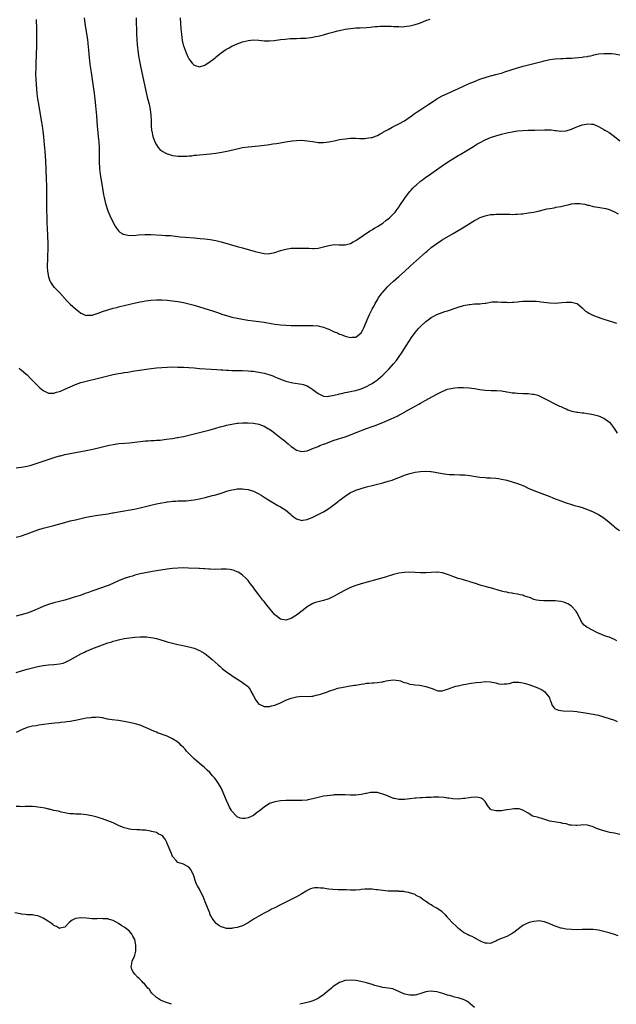
# Model space of a CAD drawing. Units: inches. Extents: x 2583000 to 2586000, y 1488000 to 1491000.
# Drawn here: x 2584448 to 2584670, y 1488647 to 1489012 of the extents above; entities that cross this region are included whole.
import ezdxf

# ---------------------------------------------------------------- set-up
doc = ezdxf.new("R2010")
doc.units = ezdxf.units.IN
doc.header["$MEASUREMENT"] = 0
doc.layers.add('LD25831488_10ft', color=254, linetype='Continuous')

msp = doc.modelspace()

# ---------------------------------------------------------------- linework, layer by layer
at = {"layer": 'LD25831488_10ft'}
for points, elevation in [([(2584454.41, 1489012.41), (2584454.52, 1489009), (2584454.54, 1489006.54), (2584454.53, 1489004.53), (2584454.5, 1489003), (2584454.39, 1488999), (2584454.35, 1488998.35), (2584454.33, 1488997), (2584454.28, 1488996.28), (2584454.23, 1488993.77), (2584454.19, 1488993), (2584454.18, 1488992.18), (2584454.23, 1488990.23), (2584454.35, 1488988.35), (2584454.67, 1488985), (2584454.9, 1488983), (2584455.2, 1488981), (2584456.23, 1488975), (2584456.57, 1488973), (2584456.87, 1488971), (2584457, 1488969.91), (2584457.11, 1488969), (2584457.27, 1488967.27), (2584457.59, 1488963.59), (2584457.85, 1488959.85), (2584457.99, 1488957), (2584458.1, 1488953), (2584458.18, 1488951), (2584458.25, 1488948.25), (2584458.29, 1488944.29), (2584458.27, 1488941.73), (2584458.31, 1488939), (2584458.38, 1488937), (2584458.58, 1488932.58), (2584458.71, 1488929), (2584458.71, 1488927), (2584458.65, 1488925), (2584458.55, 1488923), (2584458.52, 1488921.48), (2584458.49, 1488921), (2584458.49, 1488920.49), (2584458.58, 1488919), (2584458.92, 1488916.92), (2584459.43, 1488915.44), (2584459.69, 1488915), (2584461, 1488913.16), (2584461.15, 1488913), (2584463, 1488911.16), (2584465.91, 1488907.91), (2584467, 1488906.85), (2584469, 1488905.09), (2584470.15, 1488904.15), (2584471, 1488903.52), (2584471.33, 1488903.33), (2584472.09, 1488903), (2584473, 1488902.64), (2584473.32, 1488902.69), (2584475, 1488902.68), (2584475.23, 1488902.77), (2584477, 1488903.29), (2584477.44, 1488903.44), (2584479, 1488904.03), (2584481, 1488904.68), (2584483, 1488905.27), (2584484.38, 1488905.62), (2584485, 1488905.82), (2584485.98, 1488906.02), (2584487, 1488906.3), (2584491.28, 1488907.28), (2584493, 1488907.7), (2584493.85, 1488907.85), (2584495, 1488908.08), (2584497, 1488908.33), (2584499, 1488908.44), (2584501, 1488908.4), (2584503, 1488908.23), (2584505, 1488908.01), (2584507, 1488907.74), (2584509, 1488907.41), (2584511, 1488906.99), (2584513, 1488906.48), (2584515, 1488905.87), (2584516.64, 1488905.36), (2584520.21, 1488904.21), (2584521.7, 1488903.7), (2584523.7, 1488903), (2584525, 1488902.58), (2584526.23, 1488902.23), (2584527, 1488902.03), (2584529, 1488901.59), (2584531, 1488901.2), (2584532.89, 1488900.89), (2584535, 1488900.59), (2584537, 1488900.35), (2584539, 1488900.07), (2584541.63, 1488899.63), (2584543, 1488899.42), (2584545, 1488899.17), (2584547, 1488899), (2584549, 1488898.89), (2584551, 1488898.84), (2584553, 1488898.85), (2584555, 1488898.89), (2584557, 1488898.88), (2584559, 1488898.71), (2584559.39, 1488898.61), (2584561, 1488898.25), (2584562.26, 1488897.74), (2584563, 1488897.48), (2584564.72, 1488896.72), (2584565, 1488896.56), (2584566.14, 1488896.14), (2584567, 1488895.69), (2584567.54, 1488895.54), (2584569, 1488894.95), (2584571, 1488894.48), (2584571.5, 1488894.5), (2584573, 1488894.62), (2584573.64, 1488895), (2584575, 1488896.14), (2584575.52, 1488897), (2584576.01, 1488897.99), (2584577, 1488900.35), (2584577.25, 1488901), (2584578.13, 1488903), (2584579.11, 1488905), (2584579.75, 1488906.25), (2584580.15, 1488907), (2584581, 1488908.45), (2584581.34, 1488909), (2584582.77, 1488911), (2584583, 1488911.29), (2584584.74, 1488913.26), (2584585.75, 1488914.25), (2584587, 1488915.36), (2584588.96, 1488917.04), (2584591.06, 1488918.94), (2584593.25, 1488921), (2584595.47, 1488923), (2584597.79, 1488925), (2584599, 1488926.07), (2584599.51, 1488926.49), (2584601, 1488927.79), (2584603, 1488929.33), (2584605, 1488930.63), (2584609.1, 1488933), (2584611, 1488934.16), (2584612.47, 1488935), (2584615, 1488936.57), (2584616.47, 1488937.53), (2584617, 1488937.85), (2584617.73, 1488938.27), (2584619.09, 1488939), (2584621, 1488939.63), (2584623, 1488940.02), (2584624.14, 1488940.14), (2584625, 1488940.2), (2584626.24, 1488940.24), (2584628.22, 1488940.22), (2584629, 1488940.18), (2584630.17, 1488940.17), (2584631, 1488940.13), (2584632.18, 1488940.18), (2584633, 1488940.18), (2584634.32, 1488940.32), (2584635, 1488940.38), (2584637, 1488940.67), (2584638.97, 1488941), (2584640.64, 1488941.36), (2584643, 1488941.95), (2584643.87, 1488942.13), (2584645, 1488942.35), (2584646.58, 1488942.58), (2584647, 1488942.67), (2584647.25, 1488942.75), (2584649.06, 1488943.06), (2584651, 1488943.59), (2584651.72, 1488943.72), (2584653, 1488944.06), (2584654.14, 1488944.14), (2584655, 1488944.22), (2584656.15, 1488944.15), (2584657, 1488944.02), (2584657.92, 1488943.92), (2584659, 1488943.57), (2584659.51, 1488943.51), (2584661, 1488943.1), (2584662.84, 1488942.84), (2584665, 1488942.47), (2584665.71, 1488942.29), (2584667, 1488941.9), (2584669, 1488941.08), (2584670.32, 1488940.32)], 11980), ([(2584472.15, 1489013), (2584472.42, 1489011), (2584473.07, 1489007.07), (2584473.38, 1489005), (2584473.57, 1489003.57), (2584473.85, 1489001), (2584474.23, 1488997), (2584474.46, 1488995), (2584474.76, 1488992.76), (2584475.02, 1488991), (2584475.96, 1488985), (2584476.2, 1488983), (2584476.43, 1488980.43), (2584476.73, 1488976.73), (2584477.04, 1488973.04), (2584477.44, 1488969), (2584477.61, 1488967), (2584477.72, 1488965), (2584477.77, 1488963), (2584477.78, 1488959.78), (2584477.8, 1488959), (2584477.86, 1488957.86), (2584477.94, 1488957), (2584478.05, 1488956.05), (2584478.2, 1488955), (2584479.11, 1488949), (2584479.39, 1488947.39), (2584479.66, 1488946.34), (2584480.12, 1488944.12), (2584481, 1488941.49), (2584481.71, 1488939.71), (2584483, 1488937.07), (2584483.73, 1488935.73), (2584484.23, 1488935), (2584485, 1488934.01), (2584485.49, 1488933.49), (2584486.31, 1488933), (2584486.73, 1488932.73), (2584488.35, 1488932.35), (2584490.33, 1488932.33), (2584492.52, 1488932.52), (2584494.67, 1488932.67), (2584497, 1488932.67), (2584501, 1488932.4), (2584502.34, 1488932.34), (2584504.23, 1488932.23), (2584506.06, 1488932.06), (2584507.85, 1488931.85), (2584509.67, 1488931.67), (2584513, 1488931.45), (2584515.22, 1488931.22), (2584517.02, 1488931.02), (2584519, 1488930.78), (2584521, 1488930.41), (2584523, 1488929.91), (2584529, 1488928.26), (2584529.96, 1488927.96), (2584531, 1488927.68), (2584535.71, 1488926.29), (2584538.32, 1488925.68), (2584539, 1488925.61), (2584540.48, 1488925.52), (2584541, 1488925.56), (2584541.73, 1488925.73), (2584543, 1488925.98), (2584545, 1488926.66), (2584547, 1488927.26), (2584549, 1488927.54), (2584549.55, 1488927.55), (2584551, 1488927.61), (2584553, 1488927.6), (2584555.55, 1488927.55), (2584557, 1488927.49), (2584557.52, 1488927.52), (2584559, 1488927.56), (2584561, 1488928.02), (2584562.44, 1488928.44), (2584563, 1488928.62), (2584565, 1488928.89), (2584566.84, 1488928.84), (2584569, 1488928.87), (2584571, 1488929.37), (2584572.05, 1488929.95), (2584573, 1488930.45), (2584573.31, 1488930.69), (2584578.09, 1488933.91), (2584579, 1488934.41), (2584579.35, 1488934.65), (2584579.95, 1488935), (2584581, 1488935.63), (2584583, 1488936.91), (2584584.15, 1488937.85), (2584585, 1488938.49), (2584585.57, 1488939), (2584587, 1488940.36), (2584587.55, 1488941), (2584588.2, 1488941.8), (2584589, 1488942.82), (2584589.12, 1488943), (2584591.45, 1488946.55), (2584593, 1488948.6), (2584593.35, 1488949), (2584594.16, 1488949.84), (2584595, 1488950.7), (2584595.33, 1488951), (2584597, 1488952.44), (2584597.73, 1488953), (2584599, 1488953.93), (2584599.64, 1488954.36), (2584605, 1488958.14), (2584607, 1488959.47), (2584609, 1488960.74), (2584611, 1488961.97), (2584611.66, 1488962.34), (2584616, 1488965), (2584617, 1488965.61), (2584617.88, 1488966.12), (2584619.17, 1488966.83), (2584621, 1488967.73), (2584623, 1488968.6), (2584625, 1488969.3), (2584627, 1488969.9), (2584629, 1488970.42), (2584631, 1488970.81), (2584633, 1488971.1), (2584635, 1488971.3), (2584637, 1488971.39), (2584639.41, 1488971.41), (2584643, 1488971.53), (2584643.53, 1488971.53), (2584645, 1488971.5), (2584645.48, 1488971.48), (2584647, 1488971.3), (2584647.28, 1488971.28), (2584649, 1488971.06), (2584651, 1488971.16), (2584653, 1488971.76), (2584654.38, 1488972.38), (2584655, 1488972.63), (2584655.93, 1488973), (2584656.74, 1488973.26), (2584657, 1488973.37), (2584658.41, 1488973.59), (2584659, 1488973.75), (2584660.42, 1488973.58), (2584661, 1488973.56), (2584661.42, 1488973.42), (2584663, 1488972.73), (2584665, 1488971.65), (2584665.41, 1488971.41), (2584666.07, 1488971), (2584667, 1488970.5), (2584669, 1488969.07), (2584671, 1488967.37)], 11970), ([(2584491.53, 1489013), (2584491.51, 1489011), (2584491.56, 1489009), (2584491.64, 1489007), (2584491.75, 1489005), (2584491.89, 1489003), (2584492.07, 1489001), (2584492.34, 1488999), (2584492.7, 1488997), (2584493.11, 1488995.11), (2584494.03, 1488991), (2584495, 1488986.49), (2584495.64, 1488983.64), (2584496.26, 1488981), (2584496.66, 1488979), (2584496.92, 1488977), (2584497.02, 1488974.98), (2584497.07, 1488973), (2584497.22, 1488971.22), (2584497.25, 1488971), (2584497.69, 1488969), (2584498.01, 1488968.01), (2584498.42, 1488967), (2584499, 1488965.88), (2584499.63, 1488965), (2584500.26, 1488964.26), (2584501, 1488963.66), (2584501.4, 1488963.4), (2584502.27, 1488963), (2584503, 1488962.63), (2584503.51, 1488962.49), (2584505, 1488962.03), (2584506.13, 1488961.87), (2584507, 1488961.72), (2584509, 1488961.68), (2584510.25, 1488961.75), (2584511, 1488961.84), (2584512.09, 1488961.91), (2584513, 1488962.04), (2584513.9, 1488962.1), (2584515, 1488962.23), (2584517.54, 1488962.46), (2584519, 1488962.61), (2584521, 1488962.88), (2584523.27, 1488963.27), (2584525.73, 1488963.73), (2584528.31, 1488964.31), (2584529, 1488964.49), (2584531, 1488964.91), (2584533, 1488965.18), (2584537, 1488965.58), (2584540.07, 1488965.93), (2584541, 1488966.05), (2584542.25, 1488966.25), (2584543.58, 1488966.42), (2584547.06, 1488967.06), (2584549.38, 1488967.38), (2584551, 1488967.55), (2584553, 1488967.64), (2584555, 1488967.47), (2584557, 1488967.13), (2584559, 1488966.84), (2584561, 1488966.78), (2584563, 1488966.99), (2584565, 1488967.4), (2584567, 1488967.85), (2584569, 1488968.21), (2584571, 1488968.4), (2584572.38, 1488968.38), (2584573, 1488968.4), (2584574.33, 1488968.33), (2584575, 1488968.33), (2584576.34, 1488968.34), (2584577, 1488968.37), (2584578.63, 1488968.63), (2584579, 1488968.7), (2584580.68, 1488969.32), (2584581, 1488969.42), (2584582, 1488970), (2584583, 1488970.49), (2584583.3, 1488970.7), (2584585, 1488971.68), (2584586.43, 1488972.43), (2584587, 1488972.75), (2584588.49, 1488973.51), (2584589, 1488973.72), (2584591, 1488974.83), (2584594.07, 1488977), (2584594.6, 1488977.4), (2584595.81, 1488978.19), (2584597.09, 1488979), (2584600.09, 1488981), (2584601.82, 1488982.18), (2584603.05, 1488982.95), (2584605, 1488984.06), (2584607, 1488985.02), (2584609.75, 1488986.25), (2584613, 1488987.76), (2584615, 1488988.66), (2584617, 1488989.47), (2584618.12, 1488989.88), (2584619, 1488990.25), (2584621, 1488990.94), (2584623, 1488991.5), (2584623.64, 1488991.64), (2584625, 1488991.99), (2584626.37, 1488992.37), (2584627, 1488992.56), (2584628.33, 1488993), (2584631, 1488993.91), (2584633, 1488994.53), (2584635.09, 1488995.09), (2584639, 1488996.05), (2584642.46, 1488997), (2584642.87, 1488997.13), (2584644.47, 1488997.53), (2584645, 1488997.61), (2584647, 1488997.86), (2584649, 1488997.98), (2584649.98, 1488998.02), (2584651, 1488998.04), (2584651.89, 1488998.11), (2584653, 1488998.12), (2584654.18, 1488998.18), (2584655.66, 1488998.34), (2584657, 1488998.44), (2584657.46, 1488998.54), (2584659, 1488998.75), (2584659.19, 1488998.81), (2584660.03, 1488999), (2584661, 1488999.25), (2584661.28, 1488999.28), (2584663, 1488999.68), (2584665, 1488999.85), (2584665.88, 1488999.88), (2584667, 1488999.8), (2584667.8, 1488999.8), (2584669, 1488999.66), (2584669.58, 1488999.58), (2584671, 1488999.29)], 11960), ([(2584507.88, 1489013), (2584507.96, 1489011), (2584508.1, 1489009), (2584508.29, 1489007), (2584508.62, 1489004.62), (2584508.96, 1489003), (2584509.64, 1489001), (2584510.03, 1489000.03), (2584510.64, 1488998.64), (2584511, 1488997.9), (2584512.27, 1488996.27), (2584513, 1488995.48), (2584513.35, 1488995.35), (2584515, 1488994.86), (2584515.41, 1488995), (2584517, 1488995.49), (2584519, 1488996.83), (2584520.22, 1488997.78), (2584521, 1488998.47), (2584521.31, 1488998.69), (2584523, 1489000.11), (2584524.73, 1489001.27), (2584525, 1489001.47), (2584526.02, 1489001.98), (2584527, 1489002.51), (2584529, 1489003.37), (2584531, 1489004.09), (2584533, 1489004.65), (2584535, 1489004.89), (2584537, 1489004.77), (2584539, 1489004.53), (2584540.5, 1489004.5), (2584541, 1489004.52), (2584542.68, 1489004.68), (2584545, 1489005), (2584546.8, 1489005.2), (2584548.66, 1489005.34), (2584551, 1489005.44), (2584552.53, 1489005.47), (2584554.44, 1489005.56), (2584556.26, 1489005.74), (2584557, 1489005.86), (2584558.09, 1489006.09), (2584559, 1489006.26), (2584561, 1489006.79), (2584563, 1489007.36), (2584565, 1489007.89), (2584566.19, 1489008.19), (2584567, 1489008.38), (2584569, 1489008.81), (2584571, 1489009.14), (2584573, 1489009.32), (2584574.63, 1489009.37), (2584577, 1489009.48), (2584578.4, 1489009.6), (2584579, 1489009.68), (2584580.21, 1489009.79), (2584581, 1489009.89), (2584582.08, 1489009.92), (2584583, 1489009.97), (2584586.09, 1489009.91), (2584587, 1489009.85), (2584588.15, 1489009.85), (2584589, 1489009.78), (2584589.77, 1489009.77), (2584591, 1489009.85), (2584591.98, 1489010.02), (2584593, 1489010.14), (2584595, 1489010.62), (2584596.28, 1489011), (2584597, 1489011.23), (2584599, 1489012.01), (2584600.58, 1489012.58)], 11950), ([(2584448.11, 1488883), (2584449, 1488882.34), (2584450.61, 1488881), (2584451, 1488880.64), (2584452.6, 1488879), (2584453.76, 1488877.76), (2584454.56, 1488877), (2584455.79, 1488875.79), (2584457, 1488874.76), (2584457.43, 1488874.57), (2584459, 1488873.74), (2584460.17, 1488873.83), (2584461, 1488873.75), (2584461.89, 1488874.11), (2584463, 1488874.38), (2584463.42, 1488874.58), (2584465, 1488875.23), (2584467, 1488876.15), (2584468.96, 1488877), (2584471, 1488877.73), (2584473, 1488878.28), (2584477, 1488879.19), (2584483, 1488880.66), (2584485, 1488881.08), (2584486.64, 1488881.36), (2584487, 1488881.44), (2584488.37, 1488881.63), (2584489, 1488881.75), (2584490.11, 1488881.89), (2584491, 1488882.03), (2584491.86, 1488882.14), (2584495.3, 1488882.7), (2584497.04, 1488882.96), (2584499, 1488883.19), (2584501, 1488883.35), (2584503, 1488883.46), (2584505, 1488883.5), (2584507, 1488883.49), (2584507.46, 1488883.46), (2584509, 1488883.41), (2584511, 1488883.3), (2584513, 1488883.15), (2584515, 1488882.98), (2584519.3, 1488882.7), (2584521.45, 1488882.55), (2584523, 1488882.42), (2584523.6, 1488882.4), (2584525, 1488882.3), (2584525.71, 1488882.29), (2584527, 1488882.24), (2584527.76, 1488882.24), (2584531, 1488882.2), (2584533, 1488882.11), (2584534, 1488882), (2584535, 1488881.92), (2584536.3, 1488881.7), (2584537, 1488881.6), (2584539, 1488881.15), (2584540.67, 1488880.67), (2584542.16, 1488880.16), (2584543, 1488879.79), (2584543.57, 1488879.57), (2584545, 1488878.94), (2584547, 1488878.21), (2584548.06, 1488877.94), (2584549, 1488877.74), (2584549.67, 1488877.67), (2584553, 1488877.13), (2584553.41, 1488877), (2584555, 1488876.45), (2584555.88, 1488875.88), (2584557, 1488875.19), (2584557.1, 1488875.1), (2584559, 1488873.63), (2584560.76, 1488872.76), (2584561, 1488872.69), (2584562.6, 1488872.6), (2584563, 1488872.64), (2584565, 1488873.05), (2584566.55, 1488873.45), (2584567, 1488873.54), (2584568.18, 1488873.82), (2584569, 1488873.97), (2584569.84, 1488874.16), (2584571, 1488874.36), (2584571.51, 1488874.49), (2584573, 1488874.8), (2584575, 1488875.43), (2584577, 1488876.3), (2584578.31, 1488877), (2584579, 1488877.4), (2584579.97, 1488878.03), (2584581, 1488878.77), (2584581.29, 1488879), (2584583, 1488880.46), (2584584.3, 1488881.7), (2584585.27, 1488882.73), (2584587, 1488884.69), (2584588.04, 1488885.96), (2584588.81, 1488887), (2584590.19, 1488889), (2584591, 1488890.32), (2584591.44, 1488891), (2584593, 1488893.51), (2584593.61, 1488894.39), (2584595, 1488896.32), (2584596.26, 1488897.74), (2584597, 1488898.56), (2584599, 1488900.41), (2584599.79, 1488901), (2584601, 1488901.86), (2584601.73, 1488902.27), (2584603.06, 1488902.94), (2584605, 1488903.68), (2584606.04, 1488904.04), (2584607, 1488904.34), (2584611, 1488905.75), (2584613, 1488906.35), (2584613.56, 1488906.44), (2584615, 1488906.73), (2584615.26, 1488906.74), (2584617, 1488906.88), (2584619.06, 1488906.94), (2584619.74, 1488907), (2584621, 1488907.15), (2584621.24, 1488907.24), (2584623.64, 1488907.64), (2584625, 1488907.71), (2584625.64, 1488907.64), (2584627, 1488907.57), (2584627.49, 1488907.49), (2584629, 1488907.52), (2584629.47, 1488907.47), (2584631, 1488907.6), (2584631.58, 1488907.58), (2584633, 1488907.73), (2584633.75, 1488907.75), (2584635, 1488907.86), (2584637, 1488907.96), (2584639, 1488907.97), (2584639.88, 1488907.88), (2584641, 1488907.81), (2584641.7, 1488907.7), (2584645, 1488907.31), (2584647, 1488907.24), (2584649.42, 1488907.42), (2584651, 1488907.57), (2584653, 1488907.53), (2584653.46, 1488907.46), (2584655, 1488907.08), (2584655.16, 1488907), (2584657, 1488905.46), (2584657.47, 1488905), (2584658.27, 1488904.27), (2584659, 1488903.84), (2584659.47, 1488903.47), (2584660.42, 1488903), (2584662.22, 1488902.22), (2584664.64, 1488901.36), (2584665, 1488901.22), (2584667, 1488900.62), (2584668.28, 1488900.28), (2584669, 1488900.05), (2584669.76, 1488899.76)], 11990), ([(2584447, 1488846.04), (2584449, 1488846.36), (2584451, 1488846.72), (2584452.13, 1488847), (2584453.33, 1488847.33), (2584456.29, 1488848.29), (2584460.33, 1488849.67), (2584461.85, 1488850.15), (2584463, 1488850.49), (2584463.41, 1488850.59), (2584465.02, 1488850.98), (2584467, 1488851.36), (2584471, 1488852.1), (2584473, 1488852.48), (2584475.4, 1488853), (2584479, 1488853.89), (2584481, 1488854.35), (2584481.55, 1488854.45), (2584483, 1488854.75), (2584485.07, 1488855.07), (2584487.29, 1488855.29), (2584489, 1488855.41), (2584491, 1488855.6), (2584493, 1488855.85), (2584495, 1488856.06), (2584496.12, 1488856.12), (2584497, 1488856.19), (2584498.23, 1488856.23), (2584499, 1488856.3), (2584500.4, 1488856.4), (2584502.67, 1488856.67), (2584505, 1488857.02), (2584506.67, 1488857.33), (2584507, 1488857.37), (2584508.36, 1488857.64), (2584509, 1488857.75), (2584511, 1488858.19), (2584517, 1488859.68), (2584519, 1488860.21), (2584521, 1488860.78), (2584522.71, 1488861.29), (2584524.28, 1488861.72), (2584525, 1488861.91), (2584527, 1488862.34), (2584529, 1488862.62), (2584529.35, 1488862.65), (2584531, 1488862.77), (2584533, 1488862.8), (2584535, 1488862.67), (2584537, 1488862.26), (2584539, 1488861.51), (2584540.6, 1488860.6), (2584541, 1488860.39), (2584541.79, 1488859.79), (2584543, 1488858.95), (2584545.48, 1488857), (2584546.31, 1488856.31), (2584547, 1488855.71), (2584547.4, 1488855.4), (2584547.86, 1488855), (2584549, 1488853.97), (2584549.58, 1488853.58), (2584551, 1488852.67), (2584553, 1488852.15), (2584555, 1488852.44), (2584556.42, 1488853), (2584557.34, 1488853.34), (2584559, 1488854.01), (2584559.69, 1488854.31), (2584561, 1488854.8), (2584561.48, 1488855), (2584565, 1488856.28), (2584569, 1488857.62), (2584571, 1488858.33), (2584573.16, 1488859.16), (2584577, 1488860.71), (2584579, 1488861.44), (2584580.17, 1488861.83), (2584583.07, 1488862.93), (2584585, 1488863.75), (2584586.39, 1488864.39), (2584587, 1488864.65), (2584588.61, 1488865.39), (2584589, 1488865.62), (2584589.94, 1488866.06), (2584591, 1488866.71), (2584591.2, 1488866.8), (2584594.96, 1488868.96), (2584596.34, 1488869.66), (2584597, 1488870.05), (2584598.75, 1488871), (2584603, 1488873.44), (2584605, 1488874.46), (2584607, 1488875.23), (2584609, 1488875.67), (2584609.75, 1488875.75), (2584611, 1488875.85), (2584613, 1488875.89), (2584615, 1488875.79), (2584617, 1488875.53), (2584619, 1488875.18), (2584621, 1488874.94), (2584623.17, 1488874.83), (2584625, 1488874.8), (2584625.23, 1488874.77), (2584627, 1488874.62), (2584629, 1488874.25), (2584629.86, 1488874.14), (2584631, 1488873.92), (2584632.14, 1488873.86), (2584633, 1488873.77), (2584635, 1488873.72), (2584636.34, 1488873.66), (2584637, 1488873.66), (2584638.55, 1488873.45), (2584639, 1488873.42), (2584640.52, 1488873), (2584641, 1488872.84), (2584642.2, 1488872.2), (2584643, 1488871.84), (2584643.51, 1488871.51), (2584644.48, 1488871), (2584646.15, 1488870.15), (2584648.56, 1488869), (2584649, 1488868.79), (2584650.26, 1488868.26), (2584651, 1488867.91), (2584651.64, 1488867.64), (2584653.11, 1488867.11), (2584655, 1488866.71), (2584655.31, 1488866.69), (2584657, 1488866.47), (2584657.56, 1488866.44), (2584659, 1488866.23), (2584659.88, 1488866.12), (2584661, 1488865.88), (2584662.48, 1488865.52), (2584663, 1488865.36), (2584663.84, 1488865), (2584664.63, 1488864.63), (2584665, 1488864.47), (2584665.88, 1488863.88), (2584667.07, 1488863), (2584668.65, 1488861), (2584669.55, 1488859.55), (2584669.92, 1488859)], 12000), ([(2584447, 1488820.35), (2584449, 1488820.87), (2584451, 1488821.55), (2584452.03, 1488821.97), (2584455, 1488823.09), (2584457, 1488823.67), (2584459, 1488824.14), (2584461, 1488824.64), (2584465, 1488825.83), (2584467, 1488826.35), (2584469, 1488826.8), (2584473, 1488827.78), (2584475, 1488828.18), (2584476.41, 1488828.41), (2584481, 1488829.06), (2584482.67, 1488829.33), (2584483, 1488829.37), (2584485, 1488829.72), (2584490.78, 1488830.78), (2584493, 1488831.24), (2584495, 1488831.72), (2584497, 1488832.22), (2584499, 1488832.69), (2584501, 1488833.11), (2584502.62, 1488833.38), (2584503, 1488833.46), (2584504.39, 1488833.61), (2584505, 1488833.71), (2584506.25, 1488833.75), (2584507, 1488833.81), (2584509, 1488833.82), (2584510.11, 1488833.89), (2584511, 1488833.91), (2584511.94, 1488834.06), (2584513, 1488834.18), (2584513.67, 1488834.33), (2584515, 1488834.59), (2584517.09, 1488835.09), (2584519.77, 1488835.77), (2584521, 1488836.1), (2584523, 1488836.7), (2584525.48, 1488837.48), (2584527, 1488837.9), (2584527.96, 1488838.04), (2584529, 1488838.24), (2584529.76, 1488838.24), (2584531, 1488838.29), (2584531.83, 1488838.17), (2584533, 1488838.04), (2584533.8, 1488837.8), (2584535, 1488837.4), (2584537, 1488836.44), (2584537.89, 1488835.89), (2584539, 1488835.24), (2584539.36, 1488835), (2584542.85, 1488832.85), (2584544.11, 1488832.11), (2584545, 1488831.65), (2584546.03, 1488831), (2584547, 1488830.34), (2584548.63, 1488829), (2584549, 1488828.64), (2584549.91, 1488827.91), (2584551, 1488827.1), (2584553, 1488826.53), (2584553.37, 1488826.63), (2584555, 1488826.96), (2584557, 1488827.81), (2584559, 1488828.76), (2584560.49, 1488829.51), (2584561, 1488829.8), (2584563, 1488831.03), (2584565, 1488832.49), (2584566.43, 1488833.57), (2584567, 1488834.04), (2584567.55, 1488834.45), (2584568.21, 1488835), (2584569, 1488835.6), (2584571, 1488836.88), (2584572.48, 1488837.52), (2584573, 1488837.76), (2584575, 1488838.44), (2584577, 1488838.99), (2584579, 1488839.46), (2584581, 1488839.97), (2584583, 1488840.52), (2584585, 1488841.11), (2584586.44, 1488841.56), (2584587.92, 1488842.08), (2584589.36, 1488842.64), (2584590.21, 1488843), (2584591, 1488843.31), (2584593, 1488844), (2584595, 1488844.49), (2584597, 1488844.76), (2584598.81, 1488844.81), (2584600.71, 1488844.71), (2584601, 1488844.67), (2584602.47, 1488844.47), (2584603, 1488844.38), (2584605, 1488844.02), (2584605.85, 1488843.85), (2584607.62, 1488843.62), (2584609.54, 1488843.54), (2584611.53, 1488843.53), (2584613.47, 1488843.47), (2584615.28, 1488843.28), (2584619, 1488842.66), (2584621, 1488842.43), (2584621.62, 1488842.38), (2584623, 1488842.32), (2584625, 1488842.21), (2584625.9, 1488842.1), (2584627, 1488841.93), (2584628.38, 1488841.62), (2584629, 1488841.46), (2584631, 1488840.88), (2584633, 1488840.24), (2584633.92, 1488839.92), (2584635.34, 1488839.34), (2584637, 1488838.56), (2584639, 1488837.66), (2584641, 1488836.92), (2584643, 1488836.21), (2584645, 1488835.43), (2584646.05, 1488835), (2584647, 1488834.58), (2584647.68, 1488834.32), (2584649, 1488833.78), (2584651, 1488833.1), (2584652.6, 1488832.6), (2584653, 1488832.49), (2584654.15, 1488832.15), (2584655.72, 1488831.72), (2584657, 1488831.33), (2584657.94, 1488831), (2584659, 1488830.6), (2584661, 1488829.72), (2584663, 1488828.73), (2584665, 1488827.53), (2584667, 1488825.96), (2584668.56, 1488824.56), (2584669, 1488824.21), (2584669.64, 1488823.64), (2584670.81, 1488822.8)], 12010), ([(2584669.88, 1488781.88), (2584669, 1488782.4), (2584667, 1488783.18), (2584665.61, 1488783.61), (2584664.2, 1488784.2), (2584662.47, 1488785), (2584659, 1488786.8), (2584658.67, 1488787), (2584657.7, 1488787.7), (2584657, 1488788.55), (2584656.82, 1488788.82), (2584656.52, 1488789.48), (2584655.51, 1488791.51), (2584655, 1488792.41), (2584654.81, 1488792.81), (2584654.66, 1488793), (2584653, 1488794.74), (2584651.64, 1488795.64), (2584651, 1488795.85), (2584650.19, 1488796.19), (2584649, 1488796.49), (2584647, 1488796.77), (2584646.76, 1488796.76), (2584645, 1488796.78), (2584644.76, 1488796.76), (2584642.71, 1488796.71), (2584641, 1488796.79), (2584640.03, 1488797), (2584639, 1488797.27), (2584637.81, 1488797.81), (2584635.36, 1488798.64), (2584635, 1488798.78), (2584633.94, 1488799), (2584633, 1488799.22), (2584631.43, 1488799.43), (2584631, 1488799.55), (2584629.73, 1488799.73), (2584629, 1488799.92), (2584628.09, 1488800.09), (2584627, 1488800.37), (2584623, 1488801.49), (2584622.37, 1488801.63), (2584621, 1488802.02), (2584619.55, 1488802.45), (2584617, 1488803.3), (2584615.69, 1488803.69), (2584615, 1488803.94), (2584614.14, 1488804.14), (2584613, 1488804.5), (2584612.6, 1488804.6), (2584611, 1488805.07), (2584609, 1488805.75), (2584607.79, 1488806.21), (2584606.67, 1488806.67), (2584605.12, 1488807.12), (2584603.3, 1488807.3), (2584603, 1488807.31), (2584601, 1488807.24), (2584599, 1488807.1), (2584597, 1488807.08), (2584595, 1488807.18), (2584593, 1488807.3), (2584591, 1488807.29), (2584589, 1488807.03), (2584587, 1488806.5), (2584585.86, 1488806.14), (2584585, 1488805.85), (2584584.34, 1488805.66), (2584583, 1488805.23), (2584575.02, 1488803.02), (2584573, 1488802.41), (2584572, 1488802), (2584571, 1488801.64), (2584570.58, 1488801.42), (2584569, 1488800.68), (2584567, 1488799.57), (2584565, 1488798.42), (2584564.02, 1488797.98), (2584563, 1488797.47), (2584562.64, 1488797.36), (2584561, 1488796.84), (2584559, 1488796.39), (2584558.06, 1488796.06), (2584557, 1488795.72), (2584555, 1488794.51), (2584554.18, 1488793.82), (2584553.13, 1488793), (2584551, 1488791.41), (2584550.36, 1488791), (2584549, 1488790.18), (2584548.12, 1488789.88), (2584547, 1488789.56), (2584545, 1488789.95), (2584543.32, 1488791.32), (2584543, 1488791.55), (2584540.09, 1488795), (2584539.63, 1488795.63), (2584539, 1488796.45), (2584538.53, 1488797), (2584537, 1488799.01), (2584535.46, 1488801), (2584535, 1488801.69), (2584533.97, 1488803), (2584533.57, 1488803.57), (2584533, 1488804.31), (2584532.68, 1488804.68), (2584532.35, 1488805), (2584531, 1488806.3), (2584529.92, 1488807), (2584529.34, 1488807.34), (2584529, 1488807.5), (2584527.92, 1488807.92), (2584527, 1488808.18), (2584526.31, 1488808.31), (2584525, 1488808.47), (2584523, 1488808.49), (2584521, 1488808.41), (2584519, 1488808.42), (2584518.47, 1488808.47), (2584517, 1488808.54), (2584516.59, 1488808.59), (2584515, 1488808.68), (2584514.72, 1488808.72), (2584510.9, 1488808.9), (2584508.94, 1488808.94), (2584507, 1488808.9), (2584505, 1488808.76), (2584503, 1488808.5), (2584499, 1488807.84), (2584497.59, 1488807.59), (2584497, 1488807.5), (2584495, 1488807.15), (2584493, 1488806.72), (2584491, 1488806.21), (2584490.08, 1488805.92), (2584489, 1488805.62), (2584487, 1488804.95), (2584485, 1488804.16), (2584481.42, 1488802.58), (2584479.98, 1488802.02), (2584479, 1488801.65), (2584475, 1488800.31), (2584473.87, 1488799.87), (2584473, 1488799.56), (2584470.7, 1488798.7), (2584469, 1488798.15), (2584468.09, 1488797.91), (2584467, 1488797.55), (2584465.02, 1488797), (2584463, 1488796.5), (2584461, 1488795.96), (2584459, 1488795.34), (2584457.27, 1488794.73), (2584455.85, 1488794.15), (2584453, 1488792.84), (2584451, 1488792.13), (2584447, 1488791)], 12020), ([(2584447, 1488770.09), (2584449, 1488770.75), (2584451, 1488771.31), (2584453, 1488771.85), (2584455, 1488772.34), (2584457, 1488772.72), (2584459, 1488772.95), (2584461, 1488773.09), (2584463, 1488773.3), (2584464.36, 1488773.64), (2584465, 1488773.83), (2584465.81, 1488774.19), (2584467, 1488774.77), (2584469, 1488775.94), (2584471, 1488777.05), (2584472.33, 1488777.67), (2584473, 1488778), (2584473.71, 1488778.29), (2584475, 1488778.85), (2584477, 1488779.66), (2584479, 1488780.41), (2584481, 1488781.09), (2584482.46, 1488781.54), (2584483, 1488781.71), (2584484.03, 1488781.97), (2584485, 1488782.25), (2584487, 1488782.69), (2584489, 1488783.02), (2584491, 1488783.25), (2584493, 1488783.36), (2584493.37, 1488783.37), (2584495, 1488783.35), (2584495.33, 1488783.33), (2584497, 1488783.15), (2584497.76, 1488783), (2584499, 1488782.73), (2584501.87, 1488781.87), (2584503, 1488781.52), (2584505, 1488780.99), (2584507, 1488780.53), (2584508.26, 1488780.26), (2584511, 1488779.63), (2584513, 1488779.1), (2584515, 1488778.3), (2584517, 1488777.13), (2584518.2, 1488776.2), (2584519.67, 1488775), (2584521.94, 1488773), (2584522.48, 1488772.48), (2584523, 1488772.03), (2584523.54, 1488771.54), (2584525, 1488770.39), (2584526.99, 1488768.99), (2584528.19, 1488768.19), (2584530.09, 1488767), (2584531, 1488766.41), (2584532.8, 1488765), (2584533, 1488764.8), (2584533.76, 1488763.76), (2584534.19, 1488763), (2584535, 1488761.42), (2584535.85, 1488759.85), (2584537, 1488758.36), (2584538.05, 1488757.95), (2584539, 1488757.47), (2584540.43, 1488757.57), (2584541, 1488757.55), (2584541.71, 1488757.71), (2584543, 1488758.03), (2584545, 1488758.86), (2584547, 1488759.83), (2584549, 1488760.66), (2584551, 1488761.14), (2584553, 1488761.31), (2584555, 1488761.28), (2584556.64, 1488761.36), (2584557, 1488761.36), (2584558.29, 1488761.71), (2584559, 1488761.81), (2584559.85, 1488762.15), (2584561.37, 1488762.63), (2584562.44, 1488763), (2584563, 1488763.21), (2584563.36, 1488763.36), (2584565, 1488763.87), (2584566.3, 1488764.3), (2584567, 1488764.45), (2584569, 1488764.82), (2584570.17, 1488765), (2584570.87, 1488765.13), (2584571, 1488765.13), (2584572.56, 1488765.44), (2584573, 1488765.49), (2584575, 1488765.84), (2584576.02, 1488765.98), (2584577, 1488766.13), (2584577.82, 1488766.18), (2584579, 1488766.3), (2584579.67, 1488766.33), (2584581, 1488766.42), (2584582.66, 1488766.66), (2584583, 1488766.69), (2584583.27, 1488766.73), (2584584.26, 1488767), (2584585, 1488767.16), (2584587, 1488767.45), (2584589, 1488767.18), (2584589.53, 1488767), (2584590.54, 1488766.54), (2584591, 1488766.4), (2584591.75, 1488766.25), (2584593, 1488765.85), (2584594.28, 1488765.72), (2584595, 1488765.57), (2584596.63, 1488765.37), (2584597.28, 1488765.28), (2584599, 1488764.92), (2584600.5, 1488764.5), (2584601, 1488764.26), (2584601.94, 1488763.94), (2584603, 1488763.44), (2584603.38, 1488763.38), (2584605, 1488763.31), (2584605.39, 1488763.39), (2584607, 1488763.9), (2584608.38, 1488764.38), (2584609, 1488764.63), (2584610.12, 1488765), (2584610.8, 1488765.2), (2584611, 1488765.23), (2584613, 1488765.69), (2584613.86, 1488765.86), (2584615, 1488766.06), (2584615.84, 1488766.16), (2584617.6, 1488766.4), (2584619.4, 1488766.6), (2584621, 1488766.73), (2584623, 1488766.71), (2584623.42, 1488766.58), (2584625, 1488766.31), (2584626.06, 1488765.94), (2584627, 1488765.75), (2584628.08, 1488765.92), (2584629, 1488765.94), (2584630.07, 1488766.07), (2584631, 1488766.46), (2584631.4, 1488766.6), (2584633, 1488766.53), (2584633.47, 1488766.53), (2584635, 1488766.26), (2584635.98, 1488766.02), (2584637.57, 1488765.57), (2584640.48, 1488764.48), (2584641, 1488764.16), (2584641.88, 1488763.88), (2584643, 1488763.05), (2584643.08, 1488763), (2584643.36, 1488762.64), (2584644.74, 1488761), (2584644.81, 1488760.81), (2584645, 1488760.13), (2584645.33, 1488759.33), (2584645.89, 1488757.89), (2584646.6, 1488757), (2584646.76, 1488756.76), (2584647, 1488756.64), (2584648.16, 1488756.16), (2584649, 1488756.03), (2584649.93, 1488755.93), (2584653.74, 1488755.74), (2584655, 1488755.64), (2584655.58, 1488755.58), (2584657.31, 1488755.31), (2584661, 1488754.65), (2584663, 1488754.25), (2584665, 1488753.74), (2584667, 1488753.12), (2584669, 1488752.39), (2584669.98, 1488751.98)], 12030), ([(2584671, 1488710.07), (2584669, 1488710.48), (2584667.19, 1488710.81), (2584666.34, 1488711), (2584665, 1488711.34), (2584663.75, 1488711.75), (2584663, 1488712.03), (2584662.3, 1488712.3), (2584661, 1488712.91), (2584660.74, 1488713), (2584659, 1488713.51), (2584657, 1488713.58), (2584656.47, 1488713.53), (2584655, 1488713.34), (2584654.66, 1488713.34), (2584653, 1488713.46), (2584652.46, 1488713.54), (2584651, 1488713.97), (2584649.84, 1488714.16), (2584649, 1488714.39), (2584647.38, 1488714.62), (2584644.99, 1488715), (2584641.96, 1488715.96), (2584641, 1488716.14), (2584640.39, 1488716.39), (2584639, 1488716.71), (2584638.81, 1488716.81), (2584638.29, 1488717), (2584637.59, 1488717.59), (2584637, 1488717.88), (2584635.01, 1488719.01), (2584633.56, 1488719.56), (2584631.57, 1488719.57), (2584631, 1488719.45), (2584629.15, 1488719.15), (2584629, 1488719.11), (2584628.34, 1488719), (2584627, 1488718.83), (2584625.23, 1488718.77), (2584625, 1488718.74), (2584623.78, 1488719), (2584623.21, 1488719.21), (2584623, 1488719.4), (2584622.26, 1488720.26), (2584621.77, 1488721), (2584621, 1488722.28), (2584620.22, 1488723), (2584619.55, 1488723.55), (2584619, 1488723.68), (2584617.88, 1488723.88), (2584615.76, 1488723.76), (2584615, 1488723.64), (2584613.43, 1488723.43), (2584613, 1488723.36), (2584611, 1488723.15), (2584609, 1488723.21), (2584607.47, 1488723.47), (2584607, 1488723.51), (2584605.72, 1488723.72), (2584603.84, 1488723.84), (2584603, 1488723.82), (2584601.82, 1488723.82), (2584601, 1488723.77), (2584599, 1488723.71), (2584597.62, 1488723.62), (2584597, 1488723.63), (2584595.44, 1488723.44), (2584595, 1488723.46), (2584593.22, 1488723.22), (2584593, 1488723.22), (2584591.04, 1488723.04), (2584589, 1488723.06), (2584587.38, 1488723.38), (2584587, 1488723.42), (2584585.92, 1488723.92), (2584585, 1488724.19), (2584584.48, 1488724.48), (2584583, 1488725.04), (2584581.45, 1488725.45), (2584581, 1488725.54), (2584580.4, 1488725.6), (2584578.42, 1488725.58), (2584577, 1488725.24), (2584576.77, 1488725.23), (2584575, 1488724.8), (2584573, 1488724.64), (2584572.66, 1488724.66), (2584571, 1488724.66), (2584569, 1488724.73), (2584567, 1488724.76), (2584565, 1488724.68), (2584564.65, 1488724.65), (2584562.41, 1488724.42), (2584561, 1488724.18), (2584560, 1488724), (2584559, 1488723.77), (2584557, 1488723.24), (2584555.17, 1488722.83), (2584555, 1488722.8), (2584553, 1488722.65), (2584549.36, 1488722.64), (2584547, 1488722.59), (2584545, 1488722.49), (2584543, 1488722.18), (2584541, 1488721.47), (2584539, 1488720.21), (2584537.24, 1488718.76), (2584536.08, 1488717.92), (2584535, 1488717.1), (2584533, 1488716.14), (2584531.95, 1488715.95), (2584531, 1488715.9), (2584530.1, 1488716.1), (2584529, 1488716.62), (2584528.78, 1488716.78), (2584527, 1488718.72), (2584526.89, 1488718.89), (2584526.17, 1488720.17), (2584525.75, 1488721), (2584525, 1488722.62), (2584524.06, 1488725), (2584523.1, 1488727.1), (2584522.38, 1488728.38), (2584521.99, 1488729), (2584521, 1488730.39), (2584520.53, 1488731), (2584519.81, 1488731.81), (2584518.79, 1488733), (2584517.87, 1488733.87), (2584517, 1488734.73), (2584516.69, 1488735), (2584515.74, 1488735.74), (2584513, 1488738.06), (2584511.55, 1488739.55), (2584511, 1488740.06), (2584510.58, 1488740.58), (2584510.16, 1488741), (2584509.64, 1488741.64), (2584509, 1488742.24), (2584508.25, 1488743), (2584507.66, 1488743.66), (2584506.54, 1488744.54), (2584505, 1488745.56), (2584503, 1488746.47), (2584501.49, 1488747), (2584501.13, 1488747.13), (2584501, 1488747.2), (2584499.67, 1488747.67), (2584499, 1488748), (2584498.28, 1488748.28), (2584497, 1488748.88), (2584495, 1488749.78), (2584493, 1488750.56), (2584491.13, 1488751.13), (2584489.5, 1488751.5), (2584487, 1488751.97), (2584485, 1488752.26), (2584482.54, 1488752.54), (2584480.84, 1488752.84), (2584479, 1488753.27), (2584478.71, 1488753.29), (2584477, 1488753.5), (2584476.55, 1488753.45), (2584475, 1488753.43), (2584474.64, 1488753.36), (2584473, 1488753.19), (2584470.75, 1488752.75), (2584469, 1488752.36), (2584468.22, 1488752.22), (2584467, 1488751.98), (2584465.83, 1488751.83), (2584465, 1488751.7), (2584463.57, 1488751.57), (2584463, 1488751.49), (2584461.34, 1488751.34), (2584459.07, 1488751.07), (2584455.43, 1488750.57), (2584454.38, 1488750.38), (2584453, 1488750.17), (2584452.05, 1488749.95), (2584451, 1488749.66), (2584449, 1488748.87), (2584447, 1488747.9)], 12040), ([(2584670.37, 1488672.37), (2584669, 1488672.95), (2584667, 1488673.57), (2584665, 1488674.07), (2584663, 1488674.48), (2584661, 1488674.73), (2584659, 1488674.78), (2584657, 1488674.71), (2584655, 1488674.7), (2584653, 1488674.76), (2584651, 1488674.89), (2584649.26, 1488675.26), (2584649, 1488675.29), (2584647.75, 1488675.75), (2584647, 1488675.99), (2584646.29, 1488676.29), (2584645, 1488676.86), (2584643, 1488677.65), (2584642.23, 1488677.77), (2584641, 1488677.99), (2584640.17, 1488677.83), (2584639, 1488677.75), (2584637.31, 1488677.31), (2584636.84, 1488677.16), (2584636.5, 1488677), (2584635, 1488676.27), (2584633.36, 1488675), (2584633.17, 1488674.83), (2584633, 1488674.73), (2584632.05, 1488673.95), (2584631, 1488673.22), (2584629, 1488672.2), (2584627.64, 1488671.64), (2584627, 1488671.43), (2584626.07, 1488671), (2584625.35, 1488670.65), (2584625, 1488670.42), (2584623.99, 1488670.01), (2584623, 1488669.56), (2584621.7, 1488669.7), (2584621, 1488669.71), (2584619.78, 1488670.22), (2584619, 1488670.59), (2584618.18, 1488671), (2584617.44, 1488671.44), (2584617, 1488671.64), (2584616.11, 1488672.11), (2584615, 1488672.58), (2584614.74, 1488672.74), (2584614.18, 1488673), (2584613, 1488673.64), (2584611.13, 1488675.13), (2584611, 1488675.21), (2584610.14, 1488676.15), (2584609, 1488677.07), (2584607.25, 1488679), (2584607.14, 1488679.14), (2584607, 1488679.29), (2584606.23, 1488680.23), (2584605, 1488681.34), (2584603, 1488682.67), (2584602.34, 1488683), (2584601.5, 1488683.5), (2584601, 1488683.87), (2584600.24, 1488684.24), (2584599.17, 1488685), (2584599, 1488685.15), (2584597.84, 1488685.84), (2584597, 1488686.61), (2584595.42, 1488687.42), (2584595, 1488687.71), (2584592.55, 1488688.55), (2584591, 1488688.74), (2584590.81, 1488688.81), (2584589, 1488688.91), (2584588.93, 1488688.93), (2584585, 1488689.05), (2584583, 1488689.2), (2584581, 1488689.46), (2584580.52, 1488689.48), (2584579, 1488689.71), (2584578.33, 1488689.67), (2584577, 1488689.76), (2584576.33, 1488689.67), (2584575, 1488689.61), (2584574.46, 1488689.54), (2584573, 1488689.42), (2584571, 1488689.4), (2584569.45, 1488689.45), (2584568.5, 1488689.5), (2584566.49, 1488689.51), (2584564.42, 1488689.58), (2584563, 1488689.76), (2584562.16, 1488689.84), (2584561, 1488690.05), (2584559.84, 1488690.16), (2584559, 1488690.26), (2584557.83, 1488690.17), (2584557, 1488690.05), (2584556.2, 1488689.8), (2584555, 1488689.22), (2584554.84, 1488689.16), (2584554.57, 1488689), (2584553, 1488687.97), (2584551, 1488686.92), (2584547, 1488684.92), (2584545, 1488683.9), (2584543, 1488682.85), (2584541.73, 1488682.27), (2584541, 1488681.83), (2584540.42, 1488681.58), (2584539, 1488680.84), (2584537, 1488679.77), (2584535.33, 1488678.67), (2584533, 1488677.18), (2584531, 1488676.15), (2584529, 1488675.49), (2584527.2, 1488675.2), (2584527, 1488675.18), (2584525, 1488675.19), (2584523.57, 1488675.57), (2584523, 1488675.75), (2584522.23, 1488676.23), (2584521.2, 1488677), (2584521, 1488677.15), (2584519.68, 1488679), (2584519.41, 1488679.41), (2584519, 1488680.23), (2584518.77, 1488680.77), (2584517.15, 1488685), (2584516.31, 1488687), (2584515.91, 1488687.91), (2584515, 1488689.71), (2584514.2, 1488691), (2584513.8, 1488691.8), (2584513.33, 1488693), (2584513, 1488694.26), (2584512.76, 1488695), (2584512.21, 1488696.21), (2584511.75, 1488697), (2584511, 1488697.89), (2584509, 1488698.96), (2584507.45, 1488699.45), (2584507, 1488699.65), (2584506.31, 1488700.31), (2584505, 1488701.91), (2584504.58, 1488703), (2584504.1, 1488704.1), (2584503.76, 1488705), (2584503, 1488706.66), (2584502.83, 1488707), (2584502.27, 1488708.27), (2584501.59, 1488709), (2584501.42, 1488709.42), (2584501, 1488709.66), (2584499.72, 1488710.28), (2584499, 1488710.71), (2584497.8, 1488711), (2584497.19, 1488711.19), (2584497, 1488711.23), (2584495.48, 1488711.48), (2584495, 1488711.6), (2584493.65, 1488711.65), (2584493, 1488711.79), (2584491.74, 1488711.74), (2584489.88, 1488711.88), (2584489, 1488711.97), (2584488.22, 1488712.22), (2584487, 1488712.55), (2584485, 1488713.4), (2584483, 1488714.29), (2584481, 1488715.11), (2584479, 1488715.82), (2584478.09, 1488716.09), (2584477, 1488716.43), (2584475, 1488716.95), (2584473, 1488717.32), (2584471, 1488717.5), (2584469.5, 1488717.5), (2584469, 1488717.55), (2584468.35, 1488717.65), (2584467, 1488717.66), (2584466.14, 1488717.86), (2584465, 1488718), (2584463.68, 1488718.32), (2584463, 1488718.5), (2584462.65, 1488718.65), (2584461, 1488718.97), (2584459.39, 1488719.39), (2584459, 1488719.45), (2584457.75, 1488719.75), (2584456.06, 1488720.06), (2584455, 1488720.2), (2584454.28, 1488720.28), (2584453, 1488720.38), (2584452.39, 1488720.39), (2584450.37, 1488720.37), (2584449, 1488720.31), (2584448.35, 1488720.35), (2584447, 1488720.39)], 12050), ([(2584504.61, 1488647), (2584501.98, 1488647.98), (2584500.57, 1488648.57), (2584499.78, 1488649), (2584499, 1488649.52), (2584497.48, 1488651), (2584497, 1488651.6), (2584496.44, 1488652.44), (2584495.88, 1488653), (2584494.58, 1488654.58), (2584494.11, 1488655), (2584493.58, 1488655.58), (2584493, 1488656.19), (2584492.59, 1488656.59), (2584492.14, 1488657), (2584491, 1488658.16), (2584490.35, 1488659), (2584489.92, 1488659.92), (2584489.7, 1488661), (2584489.92, 1488662.08), (2584490.02, 1488663), (2584490.83, 1488664.83), (2584491, 1488665.27), (2584491.33, 1488666.67), (2584491.38, 1488667), (2584491.39, 1488667.39), (2584491.4, 1488669), (2584491, 1488671.05), (2584490.3, 1488672.3), (2584489.83, 1488673), (2584489, 1488674.1), (2584487.93, 1488675), (2584487.41, 1488675.41), (2584487, 1488675.68), (2584486.17, 1488676.18), (2584485, 1488677), (2584483, 1488678.09), (2584481.51, 1488678.49), (2584481, 1488678.68), (2584479.28, 1488678.72), (2584478.84, 1488678.84), (2584477, 1488678.74), (2584475.28, 1488678.72), (2584475, 1488678.76), (2584473.08, 1488678.92), (2584471.08, 1488679.08), (2584471, 1488679.1), (2584469, 1488678.83), (2584467.79, 1488678.21), (2584466.68, 1488677.32), (2584465, 1488675.66), (2584463.21, 1488675.21), (2584463, 1488675.14), (2584461.89, 1488675.89), (2584461, 1488676.27), (2584460.61, 1488676.61), (2584460.11, 1488677), (2584459, 1488677.75), (2584457, 1488678.98), (2584455.61, 1488679.61), (2584455, 1488679.85), (2584454, 1488680), (2584453, 1488680.2), (2584451, 1488680.22), (2584450.32, 1488680.32), (2584449, 1488680.43), (2584448.56, 1488680.56), (2584446.53, 1488681)], 12060), ([(2584617, 1488645.83), (2584615.34, 1488647.34), (2584615, 1488647.59), (2584614.13, 1488648.13), (2584613, 1488648.76), (2584612.81, 1488648.81), (2584611, 1488649.43), (2584609.63, 1488649.63), (2584609, 1488649.9), (2584607.7, 1488650.29), (2584607, 1488650.37), (2584605.23, 1488651), (2584603.5, 1488651.5), (2584603, 1488651.61), (2584601.8, 1488651.8), (2584601, 1488651.87), (2584599.74, 1488651.74), (2584599, 1488651.62), (2584597.08, 1488651), (2584595.52, 1488650.48), (2584595, 1488650.38), (2584593, 1488650.34), (2584591.22, 1488650.78), (2584590.85, 1488650.85), (2584589.51, 1488651.51), (2584589, 1488651.8), (2584587, 1488652.67), (2584586.74, 1488652.74), (2584585, 1488653.05), (2584583, 1488653.27), (2584581.64, 1488653.64), (2584581, 1488653.73), (2584580, 1488654), (2584579, 1488654.36), (2584577, 1488654.95), (2584575.39, 1488655.39), (2584573.69, 1488655.69), (2584573, 1488655.79), (2584571, 1488655.94), (2584569, 1488655.79), (2584567, 1488655.15), (2584565, 1488653.9), (2584564.48, 1488653.52), (2584563.93, 1488653), (2584561.28, 1488650.72), (2584561, 1488650.46), (2584560.06, 1488649.94), (2584559, 1488649.16), (2584557, 1488648.28), (2584555.94, 1488647.94), (2584555, 1488647.62), (2584552.27, 1488647)], 12060)]:
    msp.add_lwpolyline(points, dxfattribs=dict(at, elevation=elevation))

doc.saveas('drawing.dxf')
